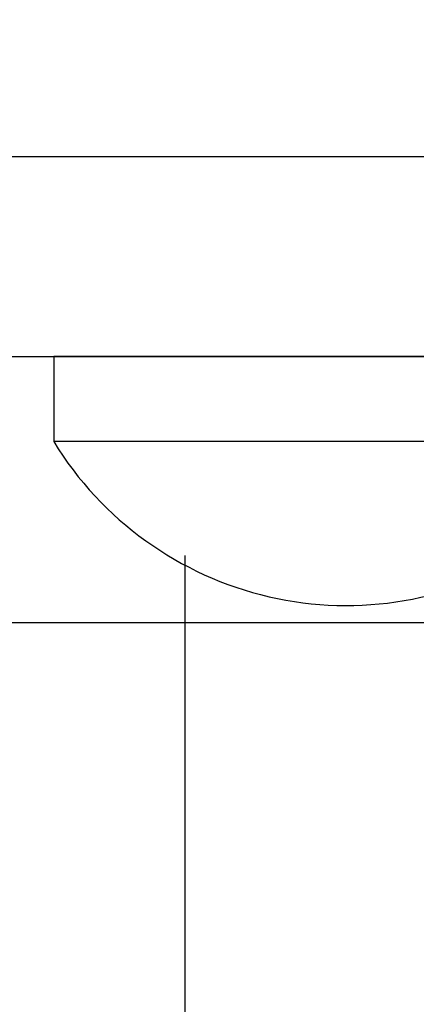
# Model space of a CAD drawing. Units: inches. Extents: x 0 to 13.8, y 0 to 10.6.
# Drawn here: x 7.1 to 7.3, y 6.9 to 7.3 of the extents above; entities that cross this region are included whole.
import ezdxf

# ---------------------------------------------------------------- set-up
doc = ezdxf.new("R2010")
doc.units = ezdxf.units.IN
doc.header["$MEASUREMENT"] = 0
for name, color, linetype in [('Anchoring', 7, 'Continuous'), ('Extrusion', 1, 'Continuous'), ('Misc', 7, 'Continuous')]:
    doc.layers.add(name, color=color, linetype=linetype)

# ---------------------------------------------------------------- blocks, each defined once
blk = doc.blocks.new('.375Anchor_BF')
for p, q in [((0.32149, 0.09359), (0.32149, 0.31811)), ((-0.39014, 0.04), (0.38311, 0.04)), ((0.38311, 0), (0.38311, 0.04)), ((-0.39014, 0), (0.38311, 0))]:
    blk.add_line(p, q)
blk.add_arc((0.24556, -0.04422), 0.16128, 31.4772, 122.4658)

msp = doc.modelspace()

# ---------------------------------------------------------------- linework, layer by layer
at = {"layer": 'Extrusion', "linetype": 'ByBlock'}
for points in [[(9.272539, 7.51282), (8.131329, 7.51282), (8.131329, 7.51282, 0.4142136), (8.069329, 7.45082), (8.069329, 7.41882), (8.186975, 7.41882, 0.4515229), (8.253878, 7.396554, -1.7387882), (8.253878, 7.254802, 0.2805518), (8.204992, 7.25382), (5.361666, 7.25382), (5.361666, 7.41882), (5.644666, 7.41882)], [(5.361666, 7.15982), (6.543259, 7.15982), (6.543259, 6.99382, 0.4142136), (6.637259, 7.08782), (6.637259, 7.15982), (8.317107, 7.15982), (8.317107, 7.08782, 0.4142136), (8.411107, 6.99382), (8.411107, 7.122127, -0.2887842), (8.428728, 7.150091, 0.0418106), (8.458549, 7.167557, -0.2921608), (8.525239, 7.170553), (8.661959, 7.091618), (9.038056, 7.091618, 0.8025761)]]:
    msp.add_lwpolyline(points, format="xyb", dxfattribs=at)
at = {"layer": 'Misc'}
msp.add_line((6.664683, 7.03482), (8.289683, 7.03482), dxfattribs=at)
msp.add_lwpolyline([(6.664683, 6.31582), (6.664683, 7.15982), (8.289683, 7.15982), (8.289683, 6.31582)], dxfattribs=at)

# ---------------------------------------------------------------- block references
at = {"layer": 'Anchoring', "rotation": 180}
msp.add_blockref('.375Anchor_BF', (7.477183, 7.15982), dxfattribs=at)

doc.saveas('drawing.dxf')
